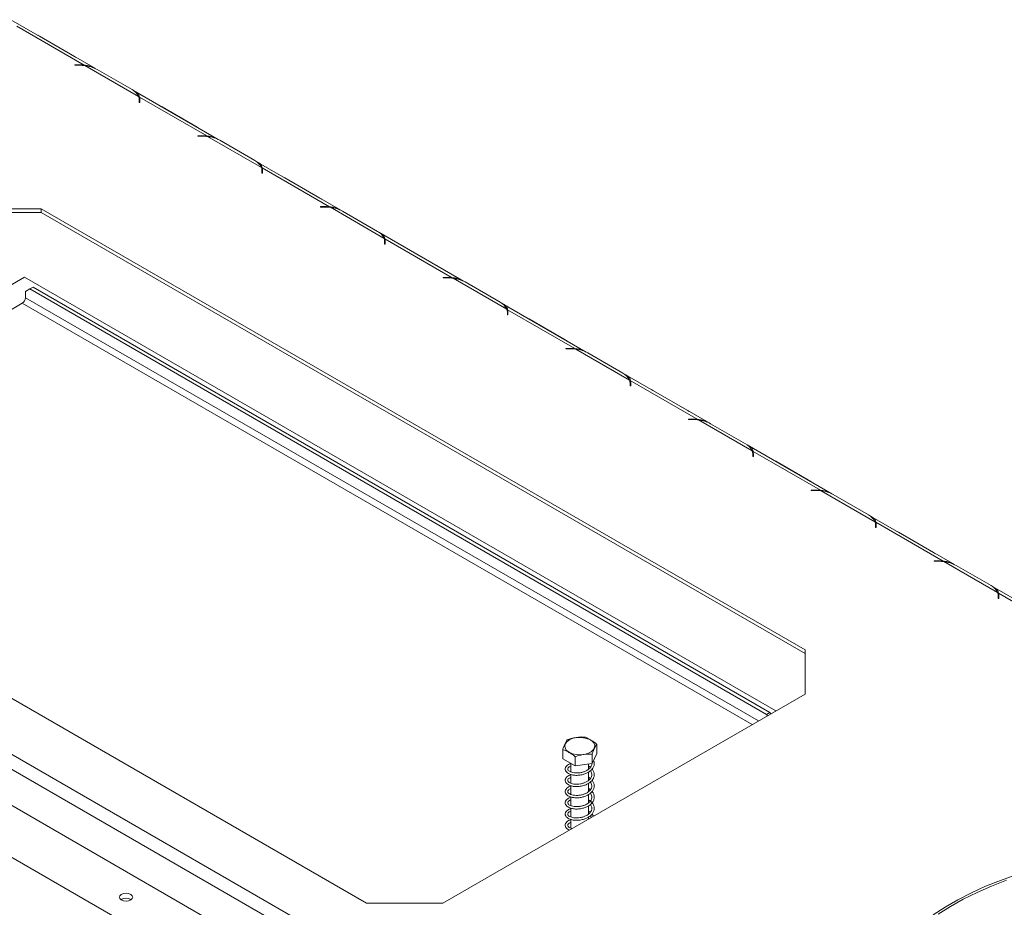
# Model space of a CAD drawing. Units: millimetres. Extents: x 139 to 5305, y 68 to 4102.
# Drawn here: x 3758 to 4137, y 1544 to 1886 of the extents above; entities that cross this region are included whole.
import ezdxf

# ---------------------------------------------------------------- set-up
doc = ezdxf.new("R2010")
doc.units = ezdxf.units.MM
doc.header["$LTSCALE"] = 20

msp = doc.modelspace()

# ---------------------------------------------------------------- linework, layer by layer
at = {"color": 7, "linetype": 'Continuous', "lineweight": 15}
for p, q in [((3786.8944195, 1867.177635), (3754.3068768, 1885.990023)), ((3782.5331716, 1868.5019354), (3756.6008808, 1883.4723282)), ((3778.8038779, 1871.8782662), (3765.3215165, 1879.6614678)), ((3780.9537619, 1868.5789851), (3779.0290102, 1868.5789851)), ((3779.0290102, 1868.5789851), (3779.0290102, 1868.4431527)), ((3779.0290102, 1868.4431527), (3780.8562999, 1868.4431527)), ((3782.5331716, 1868.2311806), (3782.5331716, 1868.5019354)), ((3803.5372307, 1856.3765501), (3782.8481925, 1868.3200777)), ((3787.5114225, 1866.8517771), (3800.9937839, 1859.0685756)), ((3834.1457903, 1839.8999993), (3801.5582476, 1858.7123873)), ((3803.750426, 1855.226655), (3803.750426, 1854.1717831)), ((3803.750426, 1854.1717831), (3803.9857201, 1854.1717831)), ((3829.7845423, 1841.2242996), (3803.8522516, 1856.1946924)), ((3803.8522516, 1856.1946924), (3803.8522516, 1854.7537381)), ((3803.9857201, 1854.1717831), (3803.9857201, 1855.2829187)), ((3826.0552486, 1844.6006305), (3812.5728873, 1852.383832)), ((3339.4831161, 1842.8525248), (4843.5408342, 974.5784859)), ((3828.2051327, 1841.3013494), (3826.280381, 1841.3013494)), ((3826.280381, 1841.3013494), (3826.280381, 1841.165517)), ((3826.280381, 1841.165517), (3828.1076707, 1841.165517)), ((3829.7845423, 1840.9535448), (3829.7845423, 1841.2242996)), ((3850.7886014, 1829.0989144), (3830.0995633, 1841.0424419)), ((3834.7627933, 1839.5741414), (3848.2451547, 1831.7909398)), ((3336.9874451, 1838.5298958), (4841.0451632, 970.2558569)), ((3881.3971611, 1812.6223636), (3848.8096184, 1831.4347515)), ((3851.0017968, 1827.9490193), (3851.0017968, 1826.8941474)), ((3877.0359131, 1813.9466639), (3851.1036224, 1828.9170567)), ((3851.1036224, 1828.9170567), (3851.1036224, 1827.4761023)), ((3851.2370909, 1826.8941474), (3851.2370909, 1828.0052829)), ((3851.0017968, 1826.8941474), (3851.2370909, 1826.8941474)), ((3873.3066194, 1817.3229947), (3859.824258, 1825.1061963)), ((3765.9713212, 1813.2304792), (3736.5595565, 1813.2304792)), ((4060.1648952, 1643.3961439), (3765.9713212, 1813.2304792)), ((3765.9713212, 1811.7895248), (3765.9713212, 1813.2304792)), ((3875.4565035, 1814.0237136), (3873.5317517, 1814.0237136)), ((3873.5317517, 1814.0237136), (3873.5317517, 1813.8878812)), ((3873.5317517, 1813.8878812), (3875.3590415, 1813.8878812)), ((3877.0359131, 1813.6759091), (3877.0359131, 1813.9466639)), ((3898.0399722, 1801.8212787), (3877.350934, 1813.7648062)), ((3882.0141641, 1812.2965056), (3895.4965255, 1804.5133041)), ((3765.9713212, 1811.7895248), (3736.5595565, 1811.7895248)), ((4060.1648952, 1641.9551896), (3765.9713212, 1811.7895248)), ((3928.6485319, 1785.3447278), (3896.0609892, 1804.1571158)), ((3924.2872839, 1786.6690282), (3898.3549931, 1801.639421)), ((3898.3549931, 1801.639421), (3898.3549931, 1800.1984666)), ((3898.2531676, 1800.6713836), (3898.2531676, 1799.6165117)), ((3898.2531676, 1799.6165117), (3898.4884617, 1799.6165117)), ((3898.4884617, 1799.6165117), (3898.4884617, 1800.7276472)), ((3920.5579902, 1790.045359), (3907.0756288, 1797.8285606)), ((3759.5843422, 1786.9072714), (3733.2050998, 1771.6788589)), ((4048.8782511, 1619.9014526), (3759.5843422, 1786.9072714)), ((3922.7078743, 1786.7460779), (3920.7831225, 1786.7460779)), ((3920.7831225, 1786.7460779), (3920.7831225, 1786.6102455)), ((3920.7831225, 1786.6102455), (3922.6104123, 1786.6102455)), ((3924.2872839, 1786.3982734), (3924.2872839, 1786.6690282)), ((3945.291343, 1774.5436429), (3924.6023048, 1786.4871705)), ((3761.664068, 1782.3366892), (3760.0002874, 1781.3758968)), ((3762.9119035, 1783.0570493), (3761.664068, 1782.3366892)), ((3761.664068, 1782.3366892), (4045.3386708, 1618.5748268)), ((3762.9119035, 1783.0570493), (4046.5865063, 1619.2951869)), ((3929.2655349, 1785.0188699), (3942.7478963, 1777.2356683)), ((3760.0002874, 1778.9743062), (3760.0002874, 1781.3758968)), ((3758.7524519, 1776.8129917), (3708.0071417, 1747.5183477)), ((3975.8999027, 1758.0670921), (3943.3123599, 1776.8794801)), ((3971.5386547, 1759.3913924), (3945.6063639, 1774.3617852)), ((3945.6063639, 1774.3617852), (3945.6063639, 1772.9208309)), ((3945.5045383, 1773.3937478), (3945.5045383, 1772.3388759)), ((3945.5045383, 1772.3388759), (3945.7398325, 1772.3388759)), ((3945.7398325, 1772.3388759), (3945.7398325, 1773.4500114)), ((3967.809361, 1762.7677233), (3954.3269996, 1770.5509248)), ((3969.9592451, 1759.4684422), (3968.0344933, 1759.4684422)), ((3968.0344933, 1759.4684422), (3968.0344933, 1759.3326098)), ((3968.0344933, 1759.3326098), (3969.861783, 1759.3326098)), ((3992.5427138, 1747.2660072), (3971.8536756, 1759.2095347)), ((3976.5169057, 1757.7412342), (3989.9992671, 1749.9580326)), ((4023.1512734, 1730.7894564), (3990.5637307, 1749.6018443)), ((3992.7559091, 1746.1161121), (3992.7559091, 1745.0612402)), ((3992.7559091, 1745.0612402), (3992.9912033, 1745.0612402)), ((4018.7900255, 1732.1137567), (3992.8577347, 1747.0841495)), ((3992.8577347, 1747.0841495), (3992.8577347, 1745.6431951)), ((3992.9912033, 1745.0612402), (3992.9912033, 1746.1723757)), ((4015.0607318, 1735.4900875), (4001.5783704, 1743.2732891)), ((4017.2106158, 1732.1908064), (4015.2858641, 1732.1908064)), ((4015.2858641, 1732.1908064), (4015.2858641, 1732.054974)), ((4015.2858641, 1732.054974), (4017.1131538, 1732.054974)), ((4018.7900255, 1731.8430019), (4018.7900255, 1732.1137567)), ((4039.7940846, 1719.9883715), (4019.1050464, 1731.931899)), ((4023.7682765, 1730.4635984), (4037.2506379, 1722.6803969)), ((4070.4026442, 1703.5118206), (4037.8151015, 1722.3242086)), ((4040.0072799, 1718.8384763), (4040.0072799, 1717.7836044)), ((4040.0072799, 1717.7836044), (4040.242574, 1717.7836044)), ((4066.0413963, 1704.8361209), (4040.1091055, 1719.8065138)), ((4040.1091055, 1719.8065138), (4040.1091055, 1718.3655594)), ((4040.242574, 1717.7836044), (4040.242574, 1718.89474)), ((3597.0975841, 1715.7417458), (3891.2911581, 1545.9074106)), ((4062.3121026, 1708.2124518), (4048.8297412, 1715.9956533)), ((3532.4816728, 1711.7442548), (3963.4008642, 1462.9799007)), ((4064.4619866, 1704.9131707), (4062.5372349, 1704.9131707)), ((4062.5372349, 1704.9131707), (4062.5372349, 1704.7773383)), ((4062.5372349, 1704.7773383), (4064.3645246, 1704.7773383)), ((4066.0413963, 1704.5653662), (4066.0413963, 1704.8361209)), ((4087.0454554, 1692.7107357), (4066.3564172, 1704.6542632)), ((4071.0196473, 1703.1859627), (4084.5020087, 1695.4027611)), ((3521.9132747, 1697.9092367), (3863.5704307, 1500.6747588)), ((4117.654015, 1676.2341849), (4085.0664723, 1695.0465729)), ((4087.2586507, 1691.5608406), (4087.2586507, 1690.5059687)), ((4113.2927671, 1677.5584852), (4087.3604763, 1692.528878)), ((4087.3604763, 1692.528878), (4087.3604763, 1691.0879236)), ((4087.4939448, 1690.5059687), (4087.4939448, 1691.6171042)), ((4087.2586507, 1690.5059687), (4087.4939448, 1690.5059687)), ((4109.5634734, 1680.9348161), (4096.081112, 1688.7180176)), ((4111.7133574, 1677.6355349), (4109.7886057, 1677.6355349)), ((4109.7886057, 1677.6355349), (4109.7886057, 1677.4997025)), ((4109.7886057, 1677.4997025), (4111.6158954, 1677.4997025)), ((4113.2927671, 1677.2877304), (4113.2927671, 1677.5584852)), ((4134.2968262, 1665.4331), (4113.607788, 1677.3766275)), ((4118.2710181, 1675.908327), (4131.7533794, 1668.1251254)), ((4164.9053858, 1648.9565492), (4132.3178431, 1667.7689371)), ((4160.5441379, 1650.2808495), (4134.6118471, 1665.2512423)), ((4134.6118471, 1665.2512423), (4134.6118471, 1663.8102879)), ((4134.7453156, 1663.228333), (4134.7453156, 1664.3394685)), ((4134.5100215, 1664.2832049), (4134.5100215, 1663.228333)), ((4134.5100215, 1663.228333), (4134.7453156, 1663.228333)), ((4060.1648952, 1626.4170936), (4060.1648952, 1643.3961439)), ((3920.7029228, 1545.9074106), (4060.1648952, 1626.4170936)), ((4045.3386708, 1618.5748268), (4046.5865063, 1619.2951869)), ((4046.5865063, 1619.2951869), (4046.8968681, 1618.7576245)), ((4045.6490326, 1618.0372644), (4045.3386708, 1618.5748268)), ((3966.819245, 1601.4766014), (3966.819245, 1605.0309556)), ((3979.9410694, 1603.5063348), (3979.9410694, 1607.0606889)), ((3971.6221661, 1598.7039341), (3966.819245, 1601.4766014)), ((3971.6221661, 1598.7039341), (3971.6221661, 1602.2582882)), ((3979.9410694, 1603.5063348), (3978.1830783, 1599.7188008)), ((3978.1830783, 1599.7188008), (3978.1830783, 1603.2731549)), ((3969.9683925, 1599.6586373), (3969.9683925, 1596.3870179)), ((3978.1830783, 1599.7188008), (3971.6221661, 1598.7039341)), ((3976.7919219, 1597.5074594), (3976.7919219, 1599.5036115)), ((3976.7919219, 1593.1568624), (3976.7919219, 1596.4444826)), ((3969.9683925, 1595.4247567), (3969.9683925, 1592.0699019)), ((3969.9683925, 1591.1215998), (3969.9683925, 1587.7502907)), ((3976.7919219, 1588.8562368), (3976.7919219, 1592.0409754)), ((3969.9683925, 1586.7948986), (3969.9683925, 1583.4286494)), ((3976.7919219, 1584.5337656), (3976.7919219, 1587.7257108)), ((3969.9683925, 1582.4434442), (3969.9683925, 1579.0943771)), ((3976.7919219, 1580.2114164), (3976.7919219, 1583.3833492)), ((3969.9683925, 1578.1338706), (3969.9683925, 1574.781808)), ((3976.7919219, 1578.2869006), (3976.7919219, 1579.0755683)), ((3891.2911581, 1545.9074106), (3920.7029228, 1545.9074106))]:
    msp.add_line(p, q, dxfattribs=at)
at = {"color": 8, "linetype": 'Continuous', "lineweight": 15}
for p, q in [((3765.2954802, 1879.6464373), (3765.3215165, 1879.6614678)), ((3778.7778415, 1871.8632358), (3778.8038779, 1871.8782662)), ((3780.9537619, 1868.4428614), (3780.9537619, 1868.5789851)), ((3803.8523348, 1854.7534559), (3803.750426, 1854.8122866)), ((3812.5468509, 1852.3688016), (3812.5728873, 1852.383832)), ((3826.0292123, 1844.5856), (3826.0552486, 1844.6006305)), ((3828.2051327, 1841.1652256), (3828.2051327, 1841.3013494)), ((3851.1037056, 1827.4758201), (3851.0017968, 1827.5346508)), ((3859.7982217, 1825.0911658), (3859.824258, 1825.1061963)), ((3873.2805831, 1817.3079643), (3873.3066194, 1817.3229947)), ((3875.4565035, 1813.8875899), (3875.4565035, 1814.0237136)), ((3898.3550763, 1800.1981844), (3898.2531676, 1800.2570151)), ((3907.0495925, 1797.8135301), (3907.0756288, 1797.8285606)), ((3920.5319539, 1790.0303286), (3920.5579902, 1790.045359)), ((3922.7078743, 1786.6099542), (3922.7078743, 1786.7460779)), ((4042.2153298, 1616.05503), (3760.0002874, 1778.9743062)), ((3758.7524519, 1776.8129917), (4039.719456, 1614.6141927)), ((3945.6064471, 1772.9205487), (3945.5045383, 1772.9793793)), ((3954.3009633, 1770.5358944), (3954.3269996, 1770.5509248)), ((3967.7833247, 1762.7526928), (3967.809361, 1762.7677233)), ((3969.9592451, 1759.3323184), (3969.9592451, 1759.4684422)), ((3992.8578179, 1745.6429129), (3992.7559091, 1745.7017436)), ((4001.5523341, 1743.2582586), (4001.5783704, 1743.2732891)), ((4015.0346955, 1735.4750571), (4015.0607318, 1735.4900875)), ((4017.2106158, 1732.0546827), (4017.2106158, 1732.1908064)), ((4040.1091887, 1718.3652772), (4040.0072799, 1718.4241079)), ((4048.8037049, 1715.9806229), (4048.8297412, 1715.9956533)), ((4062.2860663, 1708.1974213), (4062.3121026, 1708.2124518)), ((4064.4619866, 1704.777047), (4064.4619866, 1704.9131707)), ((4087.3605595, 1691.0876414), (4087.2586507, 1691.1464721)), ((4096.0550757, 1688.7029872), (4096.081112, 1688.7180176)), ((4109.5374371, 1680.9197856), (4109.5634734, 1680.9348161)), ((4111.7133574, 1677.4994112), (4111.7133574, 1677.6355349)), ((4134.6119303, 1663.8100057), (4134.5100215, 1663.8688364))]:
    msp.add_line(p, q, dxfattribs=at)
at = {"color": 7, "linetype": 'Continuous', "lineweight": 15, "flags": 128}
for points in [[(3765.3215165, 1879.6614678), (3764.8459586, 1879.9163557), (3764.7334555, 1879.9708873)], [(3779.3919388, 1871.5087249), (3779.2794357, 1871.5840867), (3778.8038779, 1871.8782662)], [(3812.5728873, 1852.383832), (3812.0973294, 1852.63872), (3811.9848263, 1852.6932515)], [(3826.6433096, 1844.2310892), (3826.5308065, 1844.306451), (3826.0552486, 1844.6006305)], [(3859.824258, 1825.1061963), (3859.3487002, 1825.3610842), (3859.236197, 1825.4156158)], [(3873.8946804, 1816.9534535), (3873.7821773, 1817.0288153), (3873.3066194, 1817.3229947)], [(3907.0756288, 1797.8285606), (3906.600071, 1798.0834485), (3906.4875678, 1798.1379801)], [(3921.1460512, 1789.6758177), (3921.0335481, 1789.7511795), (3920.5579902, 1790.045359)], [(3954.3269996, 1770.5509248), (3953.8514418, 1770.8058128), (3953.7389386, 1770.8603443)], [(3968.397422, 1762.398182), (3968.2849189, 1762.4735438), (3967.809361, 1762.7677233)], [(4001.5783704, 1743.2732891), (4001.1028126, 1743.528177), (4000.9903094, 1743.5827086)], [(4015.6487928, 1735.1205463), (4015.5362897, 1735.195908), (4015.0607318, 1735.4900875)], [(4048.8297412, 1715.9956533), (4048.3541833, 1716.2505413), (4048.2416802, 1716.3050728)], [(4062.9001636, 1707.8429105), (4062.7876605, 1707.9182723), (4062.3121026, 1708.2124518)], [(4096.081112, 1688.7180176), (4095.6055541, 1688.9729056), (4095.493051, 1689.0274371)], [(4110.1515344, 1680.5652748), (4110.0390312, 1680.6406366), (4109.5634734, 1680.9348161)], [(3969.2843429, 1603.9695498), (3968.3311894, 1604.6951551), (3967.7524946, 1605.542307), (3967.5911779, 1606.4481761), (3967.8592033, 1607.3455782), (3968.5366926, 1608.1679572), (3969.5733995, 1608.8543209), (3970.8924362, 1609.353765), (3972.3959758, 1609.6292478), (3973.9725076, 1609.6603382), (3975.5051075, 1609.4447303), (3976.8801096, 1608.9984147), (3977.9955362, 1608.3544926), (3978.7686612, 1607.5607208), (3979.1421456, 1606.6759697), (3979.0882897, 1605.7658572), (3978.6110877, 1604.8978823), (3977.7459315, 1604.1364186), (3976.5569858, 1603.5379405), (3975.1324292, 1603.1468342), (3973.5779147, 1602.9921065), (3972.0087334, 1603.0852327), (3970.5412643, 1603.419306), (3969.2843429, 1603.9695498)], [(4141.3347873, 1556.7865896), (4135.3843209, 1554.6885342), (4129.6596052, 1552.3906643), (4124.1807486, 1549.9010511), (4118.9669956, 1547.2284396), (4114.0366598, 1544.3822173), (4109.4070592, 1541.3723818)], [(4137.6882383, 1554.7336406), (4131.9013556, 1552.4924112), (4126.3570111, 1550.0554059), (4121.0750518, 1547.4313484), (4116.074386, 1544.6296321), (4111.3729147, 1541.6602866)], [(3800.5074895, 1549.2711649), (3799.6678055, 1549.5950573), (3798.6773308, 1549.7087932), (3797.686856, 1549.5950573), (3796.847172, 1549.2711649), (3796.2861132, 1548.7864257), (3796.0890955, 1548.2146367), (3796.2861132, 1547.6428478), (3796.847172, 1547.1581086), (3797.686856, 1546.8342162), (3798.6773308, 1546.7204803), (3799.6678055, 1546.8342162), (3800.5074895, 1547.1581086), (3801.0685484, 1547.6428478), (3801.2655661, 1548.2146367), (3801.0685484, 1548.7864257), (3800.5074895, 1549.2711649)]]:
    msp.add_lwpolyline(points, dxfattribs=at)
at = {"color": 7, "linetype": 'Continuous', "lineweight": 15}
for centre, radius, start, end in [((3780.8622765, 1852.3595742), 16.0835796, 82.907316926, 90.021290923), ((3780.9567245, 1852.413367), 16.1656183, 84.403706635, 90.010500209), ((3781.4897155, 1855.8664276), 12.5275241, 61.270297871, 83.774639359), ((3798.462475, 1854.1294281), 5.5500182, 23.88395356, 62.864898808), ((3800.4869384, 1855.2163021), 3.263504, 0.181761315, 20.825450428), ((3800.769593, 1855.2777868), 3.2161312, 0.091424871, 16.56457797), ((3800.7264298, 1853.8275121), 3.260162, 6.061699901, 16.505314752), ((3828.1136473, 1825.0819385), 16.0835796, 82.907316926, 90.021290923), ((3828.2080952, 1825.1357313), 16.1656183, 84.403706636, 90.010500209), ((3828.7410863, 1828.5887919), 12.5275241, 61.270297871, 83.774639359), ((3845.7138458, 1826.8517924), 5.5500182, 23.88395356, 62.864898808), ((3847.7383092, 1827.9386664), 3.263504, 0.181761315, 20.825450428), ((3848.0209638, 1828.000151), 3.2161312, 0.091424871, 16.56457797), ((3847.9778006, 1826.5498763), 3.260162, 6.0616999, 16.505314753), ((3875.3650181, 1797.8043027), 16.0835796, 82.907316926, 90.021290923), ((3875.459466, 1797.8580956), 16.1656183, 84.403706635, 90.010500209), ((3875.9924571, 1801.3111561), 12.5275241, 61.270297871, 83.774639359), ((3892.9652166, 1799.5741567), 5.5500182, 23.88395356, 62.864898808), ((3894.98968, 1800.6610306), 3.263504, 0.181761315, 20.825450428), ((3895.2723345, 1800.7225153), 3.2161312, 0.091424871, 16.56457797), ((3895.2291714, 1799.2722406), 3.260162, 6.0616999, 16.505314753), ((3922.6163889, 1770.526667), 16.0835796, 82.907316926, 90.021290923), ((3922.7108368, 1770.5804598), 16.1656183, 84.403706636, 90.010500209), ((3923.2438279, 1774.0335204), 12.5275241, 61.270297871, 83.774639359), ((3757.2910825, 1779.0975901), 2.7120085, 302.60547834, 357.394521514), ((3940.2165874, 1772.2965209), 5.5500182, 23.88395356, 62.864898808), ((3942.2410508, 1773.3833949), 3.263504, 0.181761315, 20.825450428), ((3942.5237053, 1773.4448796), 3.2161312, 0.091424871, 16.56457797), ((3942.4805422, 1771.9946049), 3.260162, 6.0616999, 16.505314753), ((3969.8677596, 1743.2490313), 16.0835796, 82.907316926, 90.021290923), ((3969.9622076, 1743.3028241), 16.1656183, 84.403706635, 90.010500209), ((3970.4951986, 1746.7558847), 12.5275241, 61.270297871, 83.774639359), ((3987.4679582, 1745.0188852), 5.5500182, 23.88395356, 62.864898808), ((3989.4924216, 1746.1057592), 3.263504, 0.181761315, 20.825450428), ((3989.7750761, 1746.1672438), 3.2161312, 0.091424871, 16.56457797), ((3989.731913, 1744.7169691), 3.260162, 6.061699901, 16.505314752), ((4017.1191304, 1715.9713955), 16.0835796, 82.907316926, 90.021290923), ((4017.2135784, 1716.0251884), 16.1656183, 84.403706636, 90.010500209), ((4017.7465694, 1719.4782489), 12.5275241, 61.270297871, 83.774639359), ((4034.719329, 1717.7412494), 5.5500182, 23.88395356, 62.864898808), ((4036.7437924, 1718.8281234), 3.263504, 0.181761315, 20.825450428), ((4037.0264469, 1718.8896081), 3.2161312, 0.091424871, 16.56457797), ((4036.9832837, 1717.4393334), 3.260162, 6.061699901, 16.505314752), ((4064.3705012, 1688.6937598), 16.0835796, 82.907316926, 90.021290923), ((4064.4649492, 1688.7475526), 16.1656183, 84.403706635, 90.010500209), ((4064.9979402, 1692.2006132), 12.5275241, 61.270297871, 83.774639359), ((4081.9706998, 1690.4636137), 5.5500182, 23.88395356, 62.864898808), ((4083.9951632, 1691.5504877), 3.263504, 0.181761316, 20.825450428), ((4084.2778177, 1691.6119724), 3.2161312, 0.091424871, 16.56457797), ((4084.2346545, 1690.1616977), 3.260162, 6.0616999, 16.505314753), ((4111.621872, 1661.416124), 16.0835796, 82.907316926, 90.021290923), ((4111.71632, 1661.4699169), 16.1656183, 84.403706635, 90.010500209), ((4112.249311, 1664.9229774), 12.5275241, 61.270297871, 83.774639359), ((4129.2220706, 1663.185978), 5.5500182, 23.88395356, 62.864898808), ((4131.2465339, 1664.272852), 3.263504, 0.181761315, 20.825450428), ((4131.5291885, 1664.3343366), 3.2161312, 0.091424871, 16.56457797), ((4131.4860253, 1662.8840619), 3.260162, 6.061699901, 16.505314752), ((3798.6773308, 1544.1296205), 3.7002224, 57.605168321, 122.394831679), ((3798.6773308, 1544.1830732), 3.6122363, 57.449556091, 122.550443695)]:
    msp.add_arc(centre, radius, start, end, dxfattribs=at)
for points, knots in [([(3786.1939077, 1867.4723659), (3786.0194963, 1867.5682301), (3785.4770327, 1867.8663922), (3784.2128628, 1868.3260216), (3783.1426742, 1868.4381022), (3782.5331716, 1868.5019354)], [0, 0, 0, 0, 0.1694287431, 0.52696620062, 1, 1, 1, 1]), ([(3803.8522516, 1856.1946924), (3803.7911303, 1856.5267292), (3803.6873571, 1857.0904696), (3803.15234, 1857.77546), (3802.2261223, 1858.3094297), (3801.5944109, 1858.673615)], [0, 0, 0, 0, 0.3130232178, 0.5314588231, 1, 1, 1, 1]), ([(3833.4452785, 1840.1947302), (3833.2708671, 1840.2905944), (3832.7284035, 1840.5887565), (3831.4642336, 1841.0483858), (3830.394045, 1841.1604665), (3829.7845423, 1841.2242996)], [0, 0, 0, 0, 0.1694287431, 0.5269662005, 1, 1, 1, 1]), ([(3851.1036224, 1828.9170567), (3851.0425011, 1829.2490934), (3850.9387279, 1829.8128338), (3850.4037107, 1830.4978243), (3849.4774931, 1831.031794), (3848.8457817, 1831.3959792)], [0, 0, 0, 0, 0.3130232178, 0.5314588231, 1, 1, 1, 1]), ([(3880.6966492, 1812.9170944), (3880.5222378, 1813.0129587), (3879.9797743, 1813.3111207), (3878.7156044, 1813.7707501), (3877.6454158, 1813.8828308), (3877.0359131, 1813.9466639)], [0, 0, 0, 0, 0.1694287431, 0.52696620045, 1, 1, 1, 1]), ([(3898.3549931, 1801.639421), (3898.2938719, 1801.9714577), (3898.1900987, 1802.5351981), (3897.6550815, 1803.2201886), (3896.7288639, 1803.7541583), (3896.0971525, 1804.1183435)], [0, 0, 0, 0, 0.31302321782, 0.53145882305, 1, 1, 1, 1]), ([(3927.94802, 1785.6394587), (3927.7736086, 1785.7353229), (3927.2311451, 1786.033485), (3925.9669752, 1786.4931143), (3924.8967866, 1786.605195), (3924.2872839, 1786.6690282)], [0, 0, 0, 0, 0.1694287431, 0.52696620045, 1, 1, 1, 1]), ([(3945.6063639, 1774.3617852), (3945.5452427, 1774.6938219), (3945.4414694, 1775.2575624), (3944.9064523, 1775.9425528), (3943.9802347, 1776.4765225), (3943.3485232, 1776.8407078)], [0, 0, 0, 0, 0.3130232178, 0.5314588231, 1, 1, 1, 1]), ([(3975.1993908, 1758.3618229), (3975.0249794, 1758.4576872), (3974.4825159, 1758.7558493), (3973.218346, 1759.2154786), (3972.1481574, 1759.3275593), (3971.5386547, 1759.3913924)], [0, 0, 0, 0, 0.1694287431, 0.5269662005, 1, 1, 1, 1]), ([(3992.8577347, 1747.0841495), (3992.7966135, 1747.4161862), (3992.6928402, 1747.9799266), (3992.1578231, 1748.6649171), (3991.2316055, 1749.1988868), (3990.599894, 1749.563072)], [0, 0, 0, 0, 0.3130232178, 0.5314588231, 1, 1, 1, 1]), ([(4022.4507616, 1731.0841872), (4022.2763502, 1731.1800515), (4021.7338867, 1731.4782135), (4020.4697168, 1731.9378429), (4019.3995282, 1732.0499236), (4018.7900255, 1732.1137567)], [0, 0, 0, 0, 0.1694287431, 0.5269662004, 1, 1, 1, 1]), ([(4040.1091055, 1719.8065138), (4040.0479843, 1720.1385505), (4039.944211, 1720.7022909), (4039.4091939, 1721.3872814), (4038.4829763, 1721.9212511), (4037.8512648, 1722.2854363)], [0, 0, 0, 0, 0.3130232178, 0.5314588231, 1, 1, 1, 1]), ([(4069.7021324, 1703.8065515), (4069.527721, 1703.9024157), (4068.9852575, 1704.2005778), (4067.7210876, 1704.6602071), (4066.650899, 1704.7722878), (4066.0413963, 1704.8361209)], [0, 0, 0, 0, 0.1694287431, 0.5269662004, 1, 1, 1, 1]), ([(4087.3604763, 1692.528878), (4087.299355, 1692.8609147), (4087.1955818, 1693.4246552), (4086.6605647, 1694.1096456), (4085.7343471, 1694.6436153), (4085.1026356, 1695.0078005)], [0, 0, 0, 0, 0.3130232178, 0.5314588231, 1, 1, 1, 1]), ([(4116.9535032, 1676.5289157), (4116.7790918, 1676.62478), (4116.2366283, 1676.922942), (4114.9724584, 1677.3825714), (4113.9022697, 1677.4946521), (4113.2927671, 1677.5584852)], [0, 0, 0, 0, 0.1694287431, 0.5269662004, 1, 1, 1, 1]), ([(4134.6118471, 1665.2512423), (4134.5507258, 1665.583279), (4134.4469526, 1666.1470194), (4133.9119355, 1666.8320099), (4132.9857179, 1667.3659796), (4132.3540064, 1667.7301648)], [0, 0, 0, 0, 0.3130232178, 0.5314588231, 1, 1, 1, 1]), ([(3968.5772362, 1608.8184895), (3968.4664345, 1608.6650873), (3968.0291417, 1608.0596659), (3967.4236438, 1606.7453309), (3966.9573349, 1605.422647), (3966.819245, 1605.0309556)], [0, 0, 0, 0, 0.1928139012, 0.7609648479, 1, 1, 1, 1]), ([(3975.1381483, 1609.8333562), (3974.724631, 1609.8547081), (3973.0926319, 1609.9389759), (3970.8328829, 1609.5796197), (3969.0925945, 1608.9923886), (3968.5772362, 1608.8184895)], [0, 0, 0, 0, 0.19281390119, 0.76096484795, 1, 1, 1, 1]), ([(3979.9410694, 1607.0606889), (3979.9214288, 1607.0809025), (3979.5218872, 1607.4921), (3978.7013951, 1608.0618858), (3977.5430281, 1608.7316966), (3976.4115131, 1609.3827904), (3975.5928985, 1609.7675994), (3975.1874614, 1609.8262255), (3975.1381483, 1609.8333562)], [0, 0, 0, 0, 0.013048, 0.2654304343, 0.4998642246, 0.732266489, 0.9674357352, 1, 1, 1, 1]), ([(3966.819245, 1605.0309556), (3966.8388856, 1605.0284926), (3967.2384272, 1604.9783892), (3968.0589187, 1604.6008568), (3969.2172883, 1603.933238), (3970.3488008, 1603.2779197), (3971.1674159, 1602.7175748), (3971.572853, 1602.3080932), (3971.6221661, 1602.2582882)], [0, 0, 0, 0, 0.0130480001, 0.2654304362, 0.4998642246, 0.732266487, 0.967435735, 1, 1, 1, 1]), ([(3978.1830783, 1603.2731549), (3978.2938799, 1603.5971896), (3978.7311728, 1604.8760343), (3979.3366707, 1606.1707499), (3979.8029795, 1606.8573603), (3979.9410694, 1607.0606889)], [0, 0, 0, 0, 0.1928139012, 0.7609648479, 1, 1, 1, 1]), ([(3970.0481947, 1599.6125685), (3969.8744289, 1599.5702477), (3969.3203351, 1599.4352978), (3968.6635308, 1599.035498), (3968.0437542, 1598.4531875), (3967.732372, 1597.7128595), (3967.8344527, 1596.9555921), (3968.3102673, 1596.2762837), (3969.0455773, 1595.7451394), (3970.094101, 1595.3256927), (3971.4689123, 1595.088478), (3973.0406114, 1595.0935856), (3974.621798, 1595.3774021), (3976.3205892, 1595.9865637), (3977.7164019, 1596.926191), (3978.6244018, 1598.1060545), (3978.9839217, 1599.1932246), (3979.0111065, 1600.1243621), (3978.7755553, 1600.6442343), (3978.6950697, 1600.8218695)], [0, 0, 0, 0, 0.0261432757, 0.083364096, 0.1334136488, 0.191952215, 0.2556769177, 0.3087268931, 0.3608763191, 0.4229282789, 0.4880332703, 0.5544207968, 0.6229710746, 0.6853817989, 0.7811368039, 0.8457459907, 0.9082268579, 0.9686420228, 1, 1, 1, 1]), ([(3971.6221661, 1602.2582882), (3972.0356834, 1602.4075689), (3973.6676826, 1602.9967243), (3975.9274315, 1603.3364611), (3977.6677199, 1603.2876188), (3978.1830783, 1603.2731549)], [0, 0, 0, 0, 0.1928139012, 0.7609648479, 1, 1, 1, 1]), ([(3969.9683925, 1595.2702996), (3969.6960023, 1595.1855818), (3969.0881554, 1594.9965315), (3968.4186536, 1594.5231775), (3967.8914303, 1593.883554), (3967.7196191, 1593.1187824), (3967.9663584, 1592.3812909), (3968.5371569, 1591.7530475), (3969.3685777, 1591.2644087), (3970.5436515, 1590.8925335), (3972.0016849, 1590.7394087), (3973.611228, 1590.8386588), (3975.1249117, 1591.2067289), (3976.3350508, 1591.7235224), (3977.3219664, 1592.3484754), (3978.1798991, 1593.1411331), (3978.7961863, 1594.1558799), (3979.0375983, 1595.2629775), (3978.8478169, 1596.3624948), (3978.5072811, 1597.14016), (3978.1485602, 1597.4932448), (3978.1050818, 1597.53604)], [0, 0, 0, 0, 0.0409295781, 0.0913355582, 0.1402891258, 0.1990099706, 0.2562241501, 0.303475832, 0.3564439544, 0.4164985694, 0.4786039922, 0.5417532126, 0.6067108008, 0.6593302523, 0.7002995703, 0.7546201449, 0.8158802943, 0.8735775078, 0.9313432358, 0.9916785292, 1, 1, 1, 1]), ([(3977.4267617, 1596.8752021), (3977.5450925, 1596.7290377), (3977.8817354, 1596.3132098), (3978.071878, 1595.5507947), (3977.9762788, 1594.6528499), (3977.528486, 1593.8344341), (3976.8181282, 1593.1284652), (3975.9233442, 1592.5493251), (3974.8612837, 1592.1029503), (3973.6568535, 1591.7937856), (3972.3634319, 1591.669291), (3971.1426996, 1591.7344627), (3970.1922356, 1591.9553387), (3969.491788, 1592.2531364), (3968.9964979, 1592.5885506), (3968.6987293, 1592.9965542), (3968.74297, 1593.5023497), (3969.1039894, 1593.87705), (3969.5502435, 1594.169946), (3969.9027337, 1594.2919252), (3970.0282718, 1594.3353677)], [0, 0, 0, 0, 0.034691136, 0.0986939441, 0.1624968287, 0.2250678009, 0.2820797259, 0.3368189311, 0.39083695, 0.4492805536, 0.5106681801, 0.573986742, 0.633357054, 0.677713848, 0.7278959021, 0.795118336, 0.8637786993, 0.9289353424, 0.9746905682, 1, 1, 1, 1]), ([(3978.0071065, 1599.6812564), (3978.0137116, 1599.6447021), (3978.0741236, 1599.3103666), (3977.8378224, 1598.6942068), (3977.324484, 1597.9094342), (3976.5385475, 1597.2457616), (3975.5913387, 1596.7093804), (3974.4760676, 1596.3071368), (3973.2336914, 1596.0524223), (3971.9379303, 1595.9937316), (3970.7908544, 1596.1174621), (3969.9361801, 1596.3712137), (3969.3060819, 1596.6832356), (3968.8740359, 1597.0330586), (3968.6678304, 1597.4855604), (3968.8357873, 1597.9676711), (3969.2670992, 1598.306706), (3969.6662783, 1598.552889), (3969.9272892, 1598.6297786), (3969.9683925, 1598.641887)], [0, 0, 0, 0, 0.0088507063, 0.080951036, 0.1497985535, 0.2128477428, 0.274193749, 0.3364596345, 0.404189659, 0.474164348, 0.5462327667, 0.6079782746, 0.6558698057, 0.720042677, 0.7982232832, 0.8758831846, 0.9434582584, 0.9910959617, 1, 1, 1, 1]), ([(3977.4552728, 1598.1935769), (3977.4235215, 1598.2269569), (3977.2458462, 1598.4137469), (3976.9966148, 1598.5554045), (3976.7919219, 1598.6717474)], [0, 0, 0, 0, 0.1787037756, 1, 1, 1, 1]), ([(3969.9683925, 1590.9761063), (3969.9632007, 1590.9751039), (3969.2890571, 1590.8449395), (3968.4997784, 1590.3239094), (3967.8177174, 1589.4310676), (3967.7354364, 1588.6129985), (3968.1051308, 1587.8453985), (3968.7837263, 1587.2615665), (3969.6344061, 1586.8435401), (3970.7980189, 1586.5215788), (3972.3022657, 1586.4135787), (3973.8691528, 1586.5651544), (3975.2902741, 1586.9445655), (3976.5078179, 1587.4861989), (3977.5176121, 1588.1741321), (3978.3218942, 1589.0108121), (3978.8606593, 1590.0134212), (3979.0338164, 1591.1206104), (3978.8226509, 1592.2209425), (3978.3419021, 1592.8770271), (3978.1229417, 1593.1758453)], [0, 0, 0, 0, 0.0007102752, 0.0922278136, 0.1514919031, 0.2138826513, 0.2757147223, 0.3252841167, 0.368083677, 0.4280417721, 0.4928815815, 0.5550666616, 0.6124480734, 0.6645424661, 0.7160951266, 0.768502425, 0.8241484373, 0.8830425022, 0.9467309167, 1, 1, 1, 1]), ([(3977.4552642, 1592.5332253), (3977.5039811, 1592.4804794), (3977.7922949, 1592.1683214), (3978.0165825, 1591.5252901), (3978.0550412, 1590.6189885), (3977.7072636, 1589.7710199), (3977.0770819, 1589.0247627), (3976.2361263, 1588.4032173), (3975.2179863, 1587.9065071), (3974.0156009, 1587.5408024), (3972.6833083, 1587.3553952), (3971.3808356, 1587.3796428), (3970.2897856, 1587.5883051), (3969.4851205, 1587.9103296), (3968.9605383, 1588.3012619), (3968.7140013, 1588.6948641), (3968.7293491, 1589.0856044), (3968.9830722, 1589.440547), (3969.3836519, 1589.7628541), (3969.7929646, 1589.9194925), (3969.9683925, 1589.9866263)], [0, 0, 0, 0, 0.0129006317, 0.0763477987, 0.1408562994, 0.2047702524, 0.2640323235, 0.3195304166, 0.3738453187, 0.4328590491, 0.4977031231, 0.5630773952, 0.6266333372, 0.6854658471, 0.7404482757, 0.7983947563, 0.8585181136, 0.9125177353, 0.9625058586, 1, 1, 1, 1]), ([(3977.4671657, 1593.8336893), (3977.3685214, 1593.9333443), (3977.1786925, 1594.1251181), (3976.9174231, 1594.2672795), (3976.7919219, 1594.3355669)], [0, 0, 0, 0, 0.5196485848, 1, 1, 1, 1]), ([(3969.9683925, 1586.6417794), (3969.9178862, 1586.6305231), (3969.4894149, 1586.5350297), (3968.8182447, 1586.1708719), (3968.0593026, 1585.5307881), (3967.7282153, 1584.7282032), (3967.8460967, 1583.9525685), (3968.3532281, 1583.2662175), (3969.0736034, 1582.7729743), (3970.0133033, 1582.387435), (3971.3192696, 1582.1300595), (3972.8852275, 1582.1144387), (3974.4099552, 1582.3601093), (3975.7624597, 1582.8017788), (3976.901243, 1583.4000602), (3977.8508045, 1584.1482685), (3978.5792863, 1585.0731604), (3978.98782, 1586.148251), (3978.9768881, 1587.2589004), (3978.6695196, 1588.1988733), (3978.2534036, 1588.6882822), (3978.1101698, 1588.8567446)], [0, 0, 0, 0, 0.0070688741, 0.0599688837, 0.119115737, 0.1806797696, 0.2412072453, 0.2969433285, 0.3400285984, 0.3883765219, 0.452539215, 0.5162988906, 0.5773795984, 0.6322978629, 0.6840776267, 0.7356541307, 0.790992838, 0.8501785131, 0.9098094606, 0.9689549665, 1, 1, 1, 1]), ([(3977.4506089, 1589.5338077), (3977.2751464, 1589.7012795), (3977.079754, 1589.8877737), (3976.8185633, 1590.0219619), (3976.7919219, 1590.035649)], [0, 0, 0, 0, 0.8980004053, 1, 1, 1, 1]), ([(3969.9683925, 1582.300332), (3969.7775176, 1582.2484212), (3969.3043089, 1582.1197261), (3968.6637995, 1581.7414743), (3968.0137479, 1581.1378814), (3967.7162983, 1580.3393606), (3967.8814337, 1579.5423824), (3968.4468995, 1578.8585632), (3969.2112908, 1578.3805171), (3970.21014, 1578.0063104), (3971.5809955, 1577.7862589), (3973.1609983, 1577.8160807), (3974.6596654, 1578.1025393), (3975.9766468, 1578.5723378), (3977.0779353, 1579.1955631), (3977.9822212, 1579.9609605), (3978.6510637, 1580.8885906), (3979.0070069, 1581.9586564), (3978.9606122, 1583.1027793), (3978.4643201, 1584.2005265), (3977.6990836, 1585.0927115), (3977.0583225, 1585.5230864), (3976.7919219, 1585.7020176)], [0, 0, 0, 0, 0.0258390474, 0.0640590389, 0.1131397508, 0.1707730796, 0.2289622566, 0.2814089626, 0.3206218852, 0.3684745895, 0.4288820807, 0.4875263995, 0.5433735262, 0.5932699867, 0.6412467799, 0.6889825978, 0.7392992624, 0.7922784945, 0.8493734981, 0.9091011537, 0.9622082163, 1, 1, 1, 1]), ([(3977.4862831, 1588.2029983), (3977.6612365, 1587.9207641), (3978.0047977, 1587.3665321), (3978.0696361, 1586.4699669), (3977.7975208, 1585.5881354), (3977.1934341, 1584.8079802), (3976.4139241, 1584.2024833), (3975.5030857, 1583.7033217), (3974.3861513, 1583.3086406), (3973.0818781, 1583.0649907), (3971.7958552, 1583.0326529), (3970.6614958, 1583.1753735), (3969.7699748, 1583.4616646), (3969.1637512, 1583.8104334), (3968.8000775, 1584.1882812), (3968.6857052, 1584.5828346), (3968.8439366, 1584.9812577), (3969.2672712, 1585.3396349), (3969.6476936, 1585.5928226), (3969.9516443, 1585.6748413), (3969.9683925, 1585.6793607)], [0, 0, 0, 0, 0.0644731137, 0.1266078212, 0.1902069684, 0.2568297445, 0.3084282712, 0.3536573963, 0.4141008669, 0.4779767881, 0.5395664298, 0.6005730702, 0.6601031868, 0.713492523, 0.7650671607, 0.8296627168, 0.8918072941, 0.9427001164, 0.9968426798, 1, 1, 1, 1]), ([(3977.442215, 1583.8773943), (3977.5804057, 1583.6990493), (3977.9266003, 1583.2522603), (3978.0763034, 1582.4622429), (3977.9387604, 1581.5754399), (3977.4346523, 1580.7383985), (3976.7064909, 1580.0819382), (3975.8475696, 1579.54791), (3974.8157174, 1579.1151111), (3973.5589402, 1578.8050914), (3972.2661139, 1578.7022555), (3971.1493571, 1578.7727813), (3970.24078, 1578.9688496), (3969.4908311, 1579.2487191), (3968.915057, 1579.6526962), (3968.6683205, 1580.1567973), (3968.8163291, 1580.6453421), (3969.2151501, 1580.9820348), (3969.6174068, 1581.2360182), (3969.9013852, 1581.3252043), (3969.9683925, 1581.3462486)], [0, 0, 0, 0, 0.0421510396, 0.1055965796, 0.1677819066, 0.2346714145, 0.2933129389, 0.3368679235, 0.3922165682, 0.4566928218, 0.5186602246, 0.5771067902, 0.627693711, 0.6808527829, 0.7465427991, 0.8173672168, 0.884518862, 0.9440734221, 0.9868036152, 1, 1, 1, 1]), ([(3977.4502865, 1580.8812177), (3977.3806022, 1580.9566095), (3977.2050527, 1581.1465375), (3976.9463512, 1581.2818722), (3976.7903411, 1581.3634859)], [0, 0, 0, 0, 0.3969495543, 1, 1, 1, 1]), ([(3969.9683925, 1577.9842312), (3969.6708084, 1577.8869678), (3969.0471566, 1577.6831314), (3968.3702995, 1577.189509), (3967.8644368, 1576.5370942), (3967.7228906, 1575.7686831), (3968.003723, 1575.0387821), (3968.5671116, 1574.4277996), (3969.1113806, 1574.1558142), (3969.3925245, 1574.0153193)], [0, 0, 0, 0, 0.12674997311, 0.26563198969, 0.40447024934, 0.57034099989, 0.72811058936, 0.85955470103, 1, 1, 1, 1]), ([(3977.4458706, 1579.559822), (3977.5400656, 1579.4566312), (3977.7342125, 1579.2439429), (3977.7939604, 1579.0057502), (3977.8247202, 1578.8831223)], [0, 0, 0, 0, 0.4851736905, 1, 1, 1, 1]), ([(3978.6399461, 1579.3537422), (3978.5418254, 1579.6222834), (3978.4271197, 1579.9362152), (3978.1537637, 1580.1937255), (3978.1142398, 1580.2309582)], [0, 0, 0, 0, 0.8554125344, 1, 1, 1, 1]), ([(3970.4559817, 1574.6292402), (3970.3860087, 1574.6425024), (3970.0453777, 1574.7070635), (3969.5769635, 1574.9276341), (3969.0450938, 1575.2503454), (3968.7232752, 1575.6458355), (3968.7144714, 1576.1504279), (3969.0494894, 1576.5437928), (3969.4840824, 1576.8432708), (3969.8425951, 1576.9766641), (3969.9683925, 1577.02347)], [0, 0, 0, 0, 0.0313163816, 0.1524490641, 0.2772969111, 0.4500308966, 0.6303915216, 0.8048979471, 0.9315412461, 1, 1, 1, 1])]:
    msp.add_open_spline(points, degree=3, knots=knots, dxfattribs=at)

doc.saveas('drawing.dxf')
